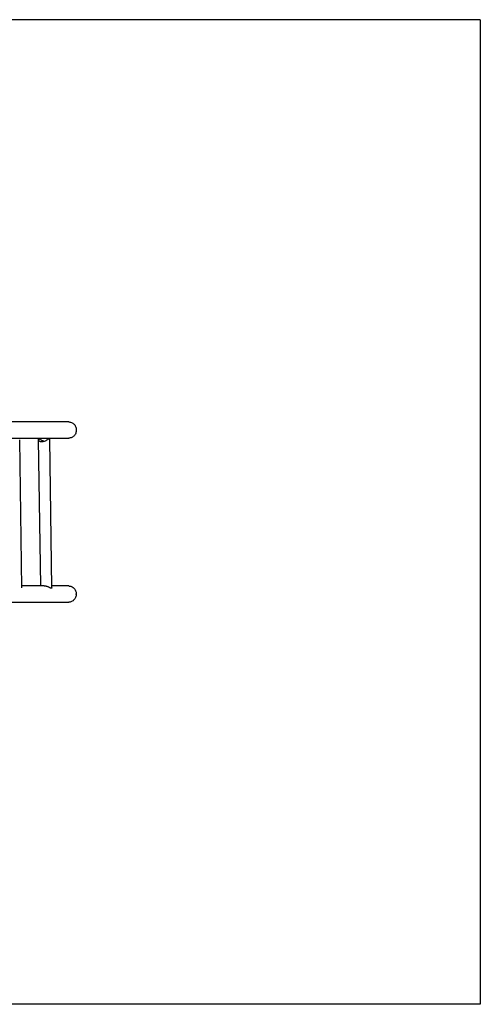
# Model space of a CAD drawing. Units: millimetres. Extents: x 1055.5 to 1062.34, y 512.1 to 515.75.
# Drawn here: x 1060.63 to 1062.34, y 512.1 to 515.75 of the extents above; entities that cross this region are included whole.
import ezdxf

# ---------------------------------------------------------------- set-up
doc = ezdxf.new("R2010")
doc.units = ezdxf.units.MM

# ---------------------------------------------------------------- blocks, each defined once
blk = doc.blocks.new('asdasd')
at = {"color": 7}
for p, q in [((120.516, 170.222), (120.516, 33.302)), ((120.516, 170.222), (193.63, 170.222)), ((193.63, 170.222), (193.63, 33.302)), ((150.387, 139.668), (150.387, 128.856)), ((151.587, 129.897), (151.587, 139.668)), ((162.567, 139.667), (162.567, 138.412)), ((163.767, 128.856), (163.767, 139.667)), ((162.711, 138.414), (151.676, 138.249)), ((151.689, 137.389), (162.567, 137.552)), ((162.567, 137.828), (162.567, 136.181)), ((162.712, 136.183), (151.717, 136.019))]:
    blk.add_line(p, q, dxfattribs=at)
at = {"color": 7, "flags": 128}
for points in [[(150.387, 139.668), (150.387, 139.684), (150.392, 139.744), (150.405, 139.803), (150.424, 139.86), (150.45, 139.915), (150.482, 139.967), (150.52, 140.016), (150.563, 140.061), (150.612, 140.101), (150.665, 140.136), (150.721, 140.165), (150.781, 140.189), (150.843, 140.207), (150.907, 140.218), (150.972, 140.223), (151.037, 140.221)], [(151.037, 140.221), (151.101, 140.213), (151.164, 140.198), (151.225, 140.177), (151.283, 140.15), (151.338, 140.118), (151.388, 140.08), (151.434, 140.038), (151.475, 139.991), (151.51, 139.94), (151.538, 139.886), (151.561, 139.83), (151.576, 139.771), (151.585, 139.712), (151.587, 139.668)], [(162.567, 139.667), (162.568, 139.697), (162.575, 139.757), (162.589, 139.816), (162.61, 139.873), (162.637, 139.927), (162.67, 139.979), (162.71, 140.026), (162.754, 140.07), (162.804, 140.109), (162.858, 140.143), (162.915, 140.171), (162.975, 140.193), (163.038, 140.209), (163.102, 140.219), (163.167, 140.222)], [(163.167, 140.222), (163.232, 140.219), (163.296, 140.209), (163.359, 140.193), (163.419, 140.171), (163.476, 140.143), (163.53, 140.109), (163.58, 140.07), (163.624, 140.026), (163.664, 139.979), (163.697, 139.927), (163.724, 139.873), (163.745, 139.816), (163.759, 139.757), (163.766, 139.697), (163.767, 139.667)], [(151.82, 137.812), (151.819, 137.807), (151.8, 137.748), (151.777, 137.69), (151.748, 137.627), (151.718, 137.568), (151.692, 137.52), (151.671, 137.476), (151.66, 137.449), (151.655, 137.425), (151.657, 137.408), (151.666, 137.396), (151.683, 137.39), (151.707, 137.392), (151.74, 137.408), (151.775, 137.438), (151.805, 137.48), (151.829, 137.539), (151.839, 137.585), (151.844, 137.638), (151.842, 137.693), (151.834, 137.752), (151.822, 137.808), (151.804, 137.864), (151.781, 137.924), (151.754, 137.981), (151.721, 138.044), (151.689, 138.102), (151.668, 138.141), (151.651, 138.177), (151.643, 138.203), (151.643, 138.203)]]:
    blk.add_lwpolyline(points, dxfattribs=at)
at = {"color": 7}
for points, knots in [([(151.643, 138.203), (151.642, 138.211), (151.64, 138.226), (151.649, 138.241), (151.661, 138.249), (151.672, 138.249), (151.676, 138.249)], [0, 0, 0, 0, 0.269855, 0.550286, 0.819769, 1, 1, 1, 1]), ([(162.741, 138.392), (162.741, 138.385), (162.742, 138.371), (162.734, 138.342), (162.72, 138.307), (162.698, 138.262), (162.67, 138.205), (162.638, 138.136), (162.609, 138.06), (162.587, 137.986), (162.574, 137.918), (162.567, 137.867), (162.568, 137.838), (162.568, 137.828)], [0, 0, 0, 0, 0.07936, 0.161691, 0.240951, 0.322034, 0.4356, 0.55242, 0.666559, 0.78465, 0.869195, 0.956097, 1, 1, 1, 1]), ([(162.711, 138.414), (162.717, 138.413), (162.728, 138.413), (162.737, 138.404), (162.74, 138.395), (162.741, 138.392)], [0, 0, 0, 0, 0.360148, 0.780223, 1, 1, 1, 1])]:
    blk.add_open_spline(points, degree=3, knots=knots, dxfattribs=at)
blk.add_point((163.167, 140.222), dxfattribs=at)

msp = doc.modelspace()

# ---------------------------------------------------------------- block references
at = {"xscale": 0.0499562498243904, "yscale": 0.0499562498243904, "zscale": 0.04995624982437242, "rotation": 270}
msp.add_blockref('asdasd', (1053.834, 521.7684), dxfattribs=at)

doc.saveas('drawing.dxf')
